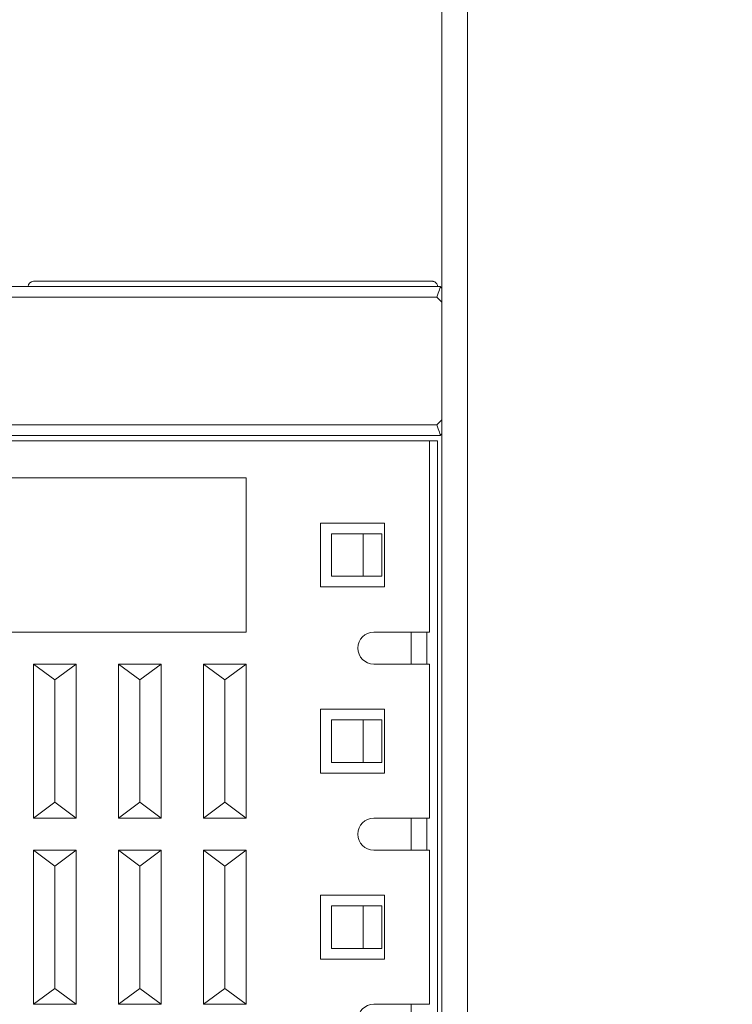
# Model space of a CAD drawing. Units: millimetres. Extents: x 804 to 2290, y 3039 to 4003.
# Drawn here: x 1020 to 1034, y 3586 to 3605 of the extents above; entities that cross this region are included whole.
import ezdxf

# ---------------------------------------------------------------- set-up
doc = ezdxf.new("R2010")
doc.units = ezdxf.units.MM
doc.header["$PDSIZE"] = -5
doc.layers.get('Defpoints').update_dxf_attribs({"lineweight": 18})
doc.layers.add('1', color=7, linetype='Continuous', lineweight=18)
doc.layers.add('DIM', color=3, linetype='Continuous', lineweight=13)
doc.styles.get("Standard").update_dxf_attribs({"font": 'arial.ttf'})
doc.dimstyles.new('YanXiu', dxfattribs={"dimscale": 10, "dimtxt": 0.18, "dimasz": 0.18, "dimexe": 0.05, "dimexo": 0, "dimgap": 0.05, "dimtad": 1, "dimzin": 0, "dimdsep": 46, "dimtxsty": 'Standard', "dimcen": 0.05, "dimdle": 0.36, "dimclrd": 256, "dimclre": 256, "dimclrt": 4, "dimazin": 0, "dimtfac": 1, "dimtmove": 0, "dimatfit": 3, "dimfxl": 1, "dimtolj": 1, "dimarcsym": 0})

# ---------------------------------------------------------------- blocks, each defined once
blk = doc.blocks.new('*X6')
at = {"layer": 'Defpoints', "color": 0, "transparency": 16777216}
for p in [(1059.988, 3619.293), (1059.988, 3612.353), (1007.318, 3599.553)]:
    blk.add_point(p, dxfattribs=at)
at = {"layer": 'DIM', "linetype": 'Continuous', "lineweight": -2, "transparency": 16777216}
for p, q in [((1007.318, 3599.553), (1007.318, 3620.043)), ((1059.988, 3612.353), (1059.988, 3620.043)), ((1010.018, 3619.293), (1057.288, 3619.293))]:
    blk.add_line(p, q, dxfattribs=at)
at = {"layer": 'DIM', "transparency": 16777216}
for points in [[(1010.018, 3619.743), (1010.018, 3618.843), (1007.318, 3619.293)], [(1057.288, 3619.743), (1057.288, 3618.843), (1059.988, 3619.293)]]:
    blk.add_solid(points, dxfattribs=at)
at = {"layer": 'DIM', "color": 4, "transparency": 16777216, "insert": (1033.653, 3621.423), "char_height": 2.7, "width": 7.73369, "attachment_point": 5}
blk.add_mtext('\\A1;53', dxfattribs=at)

msp = doc.modelspace()

# ---------------------------------------------------------------- linework, layer by layer
at = {"layer": '1', "color": 7, "linetype": 'Continuous'}
for p, q in [((1028.188, 3548.159), (1028.188, 3609.547)), ((1028.188, 3548.159), (1028.188, 3609.547)), ((1027.204, 3599.753), (1020.51, 3599.753)), ((1027.204, 3599.753), (1020.51, 3599.753)), ((1027.233, 3599.753), (1027.204, 3599.753)), ((1027.233, 3599.753), (1027.204, 3599.753)), ((1027.233, 3599.753), (1027.41, 3599.753)), ((1027.233, 3599.753), (1027.41, 3599.753)), ((1027.41, 3599.753), (1027.49, 3599.753)), ((1027.41, 3599.753), (1027.49, 3599.753)), ((1027.49, 3599.753), (1027.888, 3599.753)), ((1027.49, 3599.753), (1027.888, 3599.753)), ((1027.888, 3599.753), (1028.01, 3599.753)), ((1027.888, 3599.753), (1028.01, 3599.753)), ((1019.843, 3599.653), (1024.541, 3599.653)), ((1019.843, 3599.653), (1024.541, 3599.653)), ((1024.943, 3599.653), (1024.541, 3599.653)), ((1024.943, 3599.653), (1024.541, 3599.653)), ((1024.943, 3599.653), (1028.16, 3599.653)), ((1024.943, 3599.653), (1028.16, 3599.653)), ((1028.16, 3599.653), (1028.16, 3599.652)), ((1028.16, 3599.653), (1028.16, 3599.652)), ((1028.16, 3599.653), (1028.16, 3599.652)), ((1028.16, 3599.653), (1028.16, 3599.652)), ((1028.16, 3599.652), (1028.188, 3599.625)), ((1028.16, 3599.652), (1028.188, 3599.625)), ((1024.541, 3596.854), (1019.843, 3596.854)), ((1024.541, 3596.854), (1019.843, 3596.854)), ((1024.943, 3596.854), (1024.541, 3596.854)), ((1024.943, 3596.854), (1024.541, 3596.854)), ((1028.16, 3596.854), (1024.943, 3596.854)), ((1028.16, 3596.854), (1024.943, 3596.854)), ((1028.188, 3596.882), (1028.16, 3596.854)), ((1028.188, 3596.882), (1028.16, 3596.854)), ((1028.16, 3596.854), (1028.16, 3596.854)), ((1028.16, 3596.854), (1028.16, 3596.854)), ((1028.16, 3596.854), (1028.16, 3596.854)), ((1028.16, 3596.854), (1028.16, 3596.854)), ((1014.51, 3596.753), (1027.96, 3596.753)), ((1014.51, 3596.753), (1027.96, 3596.753)), ((1020.51, 3596.754), (1027.204, 3596.754)), ((1020.51, 3596.754), (1027.204, 3596.754)), ((1023.06, 3596.754), (1023.06, 3596.753)), ((1023.06, 3596.754), (1023.06, 3596.753)), ((1025.76, 3596.753), (1025.76, 3596.754)), ((1025.76, 3596.753), (1025.76, 3596.754)), ((1027.204, 3596.754), (1027.233, 3596.754)), ((1027.204, 3596.754), (1027.233, 3596.754)), ((1027.41, 3596.754), (1027.233, 3596.754)), ((1027.41, 3596.754), (1027.233, 3596.754)), ((1027.49, 3596.754), (1027.41, 3596.754)), ((1027.49, 3596.754), (1027.41, 3596.754)), ((1027.888, 3596.754), (1027.49, 3596.754)), ((1027.888, 3596.754), (1027.49, 3596.754)), ((1028.01, 3596.754), (1027.888, 3596.754)), ((1028.01, 3596.754), (1027.888, 3596.754)), ((1027.96, 3593.153), (1027.96, 3596.753)), ((1028.11, 3596.753), (1027.96, 3596.753)), ((1028.11, 3596.753), (1027.96, 3596.753)), ((1027.96, 3593.153), (1027.96, 3596.753)), ((1028.11, 3596.753), (1028.11, 3596.728)), ((1028.11, 3596.753), (1028.11, 3596.728)), ((1028.11, 3596.728), (1028.11, 3560.978)), ((1028.11, 3596.728), (1028.11, 3560.978)), ((1015.71, 3596.053), (1024.51, 3596.053)), ((1015.71, 3596.053), (1024.51, 3596.053)), ((1024.51, 3596.053), (1024.51, 3593.153)), ((1024.51, 3596.053), (1024.51, 3593.153)), ((1025.91, 3595.203), (1027.11, 3595.203)), ((1025.91, 3595.203), (1025.91, 3594.003)), ((1025.91, 3595.203), (1025.91, 3594.003)), ((1025.91, 3595.203), (1027.11, 3595.203)), ((1027.11, 3595.203), (1027.11, 3594.003)), ((1027.11, 3595.203), (1027.11, 3594.003)), ((1026.71, 3595.003), (1026.114, 3595.003)), ((1026.114, 3595.003), (1026.114, 3594.203)), ((1026.114, 3595.003), (1026.114, 3594.203)), ((1026.71, 3595.003), (1026.114, 3595.003)), ((1027.06, 3595.003), (1026.71, 3595.003)), ((1026.71, 3594.203), (1026.71, 3595.003)), ((1027.06, 3595.003), (1026.71, 3595.003)), ((1026.71, 3594.203), (1026.71, 3595.003)), ((1027.06, 3594.203), (1027.06, 3595.003)), ((1027.06, 3594.203), (1027.06, 3595.003)), ((1026.71, 3594.203), (1026.114, 3594.203)), ((1026.71, 3594.203), (1026.114, 3594.203)), ((1027.06, 3594.203), (1026.71, 3594.203)), ((1027.06, 3594.203), (1026.71, 3594.203)), ((1025.91, 3594.003), (1027.11, 3594.003)), ((1025.91, 3594.003), (1027.11, 3594.003)), ((1024.51, 3593.153), (1015.71, 3593.153)), ((1024.51, 3593.153), (1015.71, 3593.153)), ((1027.96, 3593.153), (1026.91, 3593.153)), ((1027.96, 3593.153), (1026.91, 3593.153)), ((1027.61, 3592.553), (1027.61, 3593.153)), ((1027.61, 3592.553), (1027.61, 3593.153)), ((1027.91, 3592.552), (1027.91, 3593.152)), ((1027.91, 3592.552), (1027.91, 3593.152)), ((1020.51, 3589.653), (1020.51, 3592.553)), ((1020.51, 3592.553), (1021.31, 3592.553)), ((1020.91, 3592.253), (1020.51, 3592.553)), ((1020.51, 3589.653), (1020.51, 3592.553)), ((1020.51, 3592.553), (1021.31, 3592.553)), ((1020.91, 3592.253), (1020.51, 3592.553)), ((1021.31, 3592.553), (1020.91, 3592.253)), ((1021.31, 3592.553), (1020.91, 3592.253)), ((1021.31, 3589.653), (1021.31, 3592.553)), ((1021.31, 3589.653), (1021.31, 3592.553)), ((1022.11, 3592.553), (1022.91, 3592.553)), ((1022.11, 3589.653), (1022.11, 3592.553)), ((1022.51, 3592.253), (1022.11, 3592.553)), ((1022.11, 3592.553), (1022.91, 3592.553)), ((1022.11, 3589.653), (1022.11, 3592.553)), ((1022.51, 3592.253), (1022.11, 3592.553)), ((1022.91, 3592.553), (1022.51, 3592.253)), ((1022.91, 3592.553), (1022.51, 3592.253)), ((1022.91, 3589.653), (1022.91, 3592.553)), ((1022.91, 3589.653), (1022.91, 3592.553)), ((1024.11, 3592.253), (1023.71, 3592.553)), ((1023.71, 3592.553), (1024.51, 3592.553)), ((1023.71, 3589.653), (1023.71, 3592.553)), ((1023.71, 3589.653), (1023.71, 3592.553)), ((1024.11, 3592.253), (1023.71, 3592.553)), ((1023.71, 3592.553), (1024.51, 3592.553)), ((1024.51, 3592.553), (1024.11, 3592.253)), ((1024.51, 3592.553), (1024.11, 3592.253)), ((1024.51, 3589.653), (1024.51, 3592.553)), ((1024.51, 3589.653), (1024.51, 3592.553)), ((1026.91, 3592.553), (1027.96, 3592.553)), ((1026.91, 3592.553), (1027.96, 3592.553)), ((1027.96, 3589.653), (1027.96, 3592.553)), ((1027.96, 3589.653), (1027.96, 3592.553)), ((1020.91, 3592.253), (1020.91, 3589.953)), ((1020.91, 3592.253), (1020.91, 3589.953)), ((1022.51, 3592.253), (1022.51, 3589.953)), ((1022.51, 3592.253), (1022.51, 3589.953)), ((1024.11, 3592.253), (1024.11, 3589.953)), ((1024.11, 3592.253), (1024.11, 3589.953)), ((1025.91, 3591.703), (1027.11, 3591.703)), ((1025.91, 3591.703), (1025.91, 3590.503)), ((1025.91, 3591.703), (1027.11, 3591.703)), ((1025.91, 3591.703), (1025.91, 3590.503)), ((1027.11, 3591.703), (1027.11, 3590.503)), ((1027.11, 3591.703), (1027.11, 3590.503)), ((1026.71, 3591.503), (1026.114, 3591.503)), ((1026.114, 3591.503), (1026.114, 3590.703)), ((1026.71, 3591.503), (1026.114, 3591.503)), ((1026.114, 3591.503), (1026.114, 3590.703)), ((1026.71, 3590.703), (1026.71, 3591.503)), ((1027.06, 3591.503), (1026.71, 3591.503)), ((1026.71, 3590.703), (1026.71, 3591.503)), ((1027.06, 3591.503), (1026.71, 3591.503)), ((1027.06, 3590.703), (1027.06, 3591.503)), ((1027.06, 3590.703), (1027.06, 3591.503)), ((1026.71, 3590.703), (1026.114, 3590.703)), ((1026.71, 3590.703), (1026.114, 3590.703)), ((1027.06, 3590.703), (1026.71, 3590.703)), ((1027.06, 3590.703), (1026.71, 3590.703)), ((1025.91, 3590.503), (1027.11, 3590.503)), ((1025.91, 3590.503), (1027.11, 3590.503)), ((1020.51, 3589.653), (1020.91, 3589.953)), ((1020.51, 3589.653), (1020.91, 3589.953)), ((1020.91, 3589.953), (1021.31, 3589.653)), ((1020.91, 3589.953), (1021.31, 3589.653)), ((1022.11, 3589.653), (1022.51, 3589.953)), ((1022.11, 3589.653), (1022.51, 3589.953)), ((1022.51, 3589.953), (1022.91, 3589.653)), ((1022.51, 3589.953), (1022.91, 3589.653)), ((1023.71, 3589.653), (1024.11, 3589.953)), ((1023.71, 3589.653), (1024.11, 3589.953)), ((1024.11, 3589.953), (1024.51, 3589.653)), ((1024.11, 3589.953), (1024.51, 3589.653)), ((1021.31, 3589.653), (1020.51, 3589.653)), ((1021.31, 3589.653), (1020.51, 3589.653)), ((1022.91, 3589.653), (1022.11, 3589.653)), ((1022.91, 3589.653), (1022.11, 3589.653)), ((1024.51, 3589.653), (1023.71, 3589.653)), ((1024.51, 3589.653), (1023.71, 3589.653)), ((1027.96, 3589.653), (1026.91, 3589.653)), ((1027.96, 3589.653), (1026.91, 3589.653)), ((1027.61, 3589.053), (1027.61, 3589.653)), ((1027.61, 3589.053), (1027.61, 3589.653)), ((1027.91, 3589.053), (1027.91, 3589.653)), ((1027.91, 3589.053), (1027.91, 3589.653)), ((1020.51, 3589.053), (1021.31, 3589.053)), ((1020.51, 3586.153), (1020.51, 3589.053)), ((1020.91, 3588.753), (1020.51, 3589.053)), ((1020.51, 3586.153), (1020.51, 3589.053)), ((1020.91, 3588.753), (1020.51, 3589.053)), ((1020.51, 3589.053), (1021.31, 3589.053)), ((1021.31, 3589.053), (1020.91, 3588.753)), ((1021.31, 3589.053), (1020.91, 3588.753)), ((1021.31, 3586.153), (1021.31, 3589.053)), ((1021.31, 3586.153), (1021.31, 3589.053)), ((1022.11, 3586.153), (1022.11, 3589.053)), ((1022.51, 3588.753), (1022.11, 3589.053)), ((1022.11, 3589.053), (1022.91, 3589.053)), ((1022.51, 3588.753), (1022.11, 3589.053)), ((1022.11, 3589.053), (1022.91, 3589.053)), ((1022.11, 3586.153), (1022.11, 3589.053)), ((1022.91, 3589.053), (1022.51, 3588.753)), ((1022.91, 3589.053), (1022.51, 3588.753)), ((1022.91, 3586.153), (1022.91, 3589.053)), ((1022.91, 3586.153), (1022.91, 3589.053)), ((1023.71, 3586.153), (1023.71, 3589.053)), ((1023.71, 3589.053), (1024.51, 3589.053)), ((1024.11, 3588.753), (1023.71, 3589.053)), ((1023.71, 3586.153), (1023.71, 3589.053)), ((1024.11, 3588.753), (1023.71, 3589.053)), ((1023.71, 3589.053), (1024.51, 3589.053)), ((1024.51, 3589.053), (1024.11, 3588.753)), ((1024.51, 3589.053), (1024.11, 3588.753)), ((1024.51, 3586.153), (1024.51, 3589.053)), ((1024.51, 3586.153), (1024.51, 3589.053)), ((1026.91, 3589.053), (1027.96, 3589.053)), ((1026.91, 3589.053), (1027.96, 3589.053)), ((1027.96, 3586.153), (1027.96, 3589.053)), ((1027.96, 3586.153), (1027.96, 3589.053)), ((1020.91, 3588.753), (1020.91, 3586.453)), ((1020.91, 3588.753), (1020.91, 3586.453)), ((1022.51, 3588.753), (1022.51, 3586.453)), ((1022.51, 3588.753), (1022.51, 3586.453)), ((1024.11, 3588.753), (1024.11, 3586.453)), ((1024.11, 3588.753), (1024.11, 3586.453)), ((1025.91, 3588.203), (1027.11, 3588.203)), ((1025.91, 3588.203), (1025.91, 3587.003)), ((1025.91, 3588.203), (1025.91, 3587.003)), ((1025.91, 3588.203), (1027.11, 3588.203)), ((1027.11, 3588.203), (1027.11, 3587.003)), ((1027.11, 3588.203), (1027.11, 3587.003)), ((1026.71, 3588.003), (1026.114, 3588.003)), ((1026.114, 3588.003), (1026.114, 3587.203)), ((1026.114, 3588.003), (1026.114, 3587.203)), ((1026.71, 3588.003), (1026.114, 3588.003)), ((1026.71, 3587.203), (1026.71, 3588.003)), ((1027.06, 3588.003), (1026.71, 3588.003)), ((1027.06, 3588.003), (1026.71, 3588.003)), ((1026.71, 3587.203), (1026.71, 3588.003)), ((1027.06, 3587.203), (1027.06, 3588.003)), ((1027.06, 3587.203), (1027.06, 3588.003)), ((1026.71, 3587.203), (1026.114, 3587.203)), ((1026.71, 3587.203), (1026.114, 3587.203)), ((1027.06, 3587.203), (1026.71, 3587.203)), ((1027.06, 3587.203), (1026.71, 3587.203)), ((1025.91, 3587.003), (1027.11, 3587.003)), ((1025.91, 3587.003), (1027.11, 3587.003)), ((1020.51, 3586.153), (1020.91, 3586.453)), ((1020.51, 3586.153), (1020.91, 3586.453)), ((1020.91, 3586.453), (1021.31, 3586.153)), ((1020.91, 3586.453), (1021.31, 3586.153)), ((1022.11, 3586.153), (1022.51, 3586.453)), ((1022.11, 3586.153), (1022.51, 3586.453)), ((1022.51, 3586.453), (1022.91, 3586.153)), ((1022.51, 3586.453), (1022.91, 3586.153)), ((1023.71, 3586.153), (1024.11, 3586.453)), ((1023.71, 3586.153), (1024.11, 3586.453)), ((1024.11, 3586.453), (1024.51, 3586.153)), ((1024.11, 3586.453), (1024.51, 3586.153)), ((1021.31, 3586.153), (1020.51, 3586.153)), ((1021.31, 3586.153), (1020.51, 3586.153)), ((1022.91, 3586.153), (1022.11, 3586.153)), ((1022.91, 3586.153), (1022.11, 3586.153)), ((1024.51, 3586.153), (1023.71, 3586.153)), ((1024.51, 3586.153), (1023.71, 3586.153)), ((1027.96, 3586.153), (1026.91, 3586.153)), ((1027.96, 3586.153), (1026.91, 3586.153)), ((1027.61, 3585.553), (1027.61, 3586.153)), ((1027.61, 3585.553), (1027.61, 3586.153))]:
    msp.add_line(p, q, dxfattribs=at)
at = {"layer": '1', "color": 7, "linetype": 'Continuous', "lineweight": 5}
for p, q in [((1028.675, 3609.547), (1028.675, 3548.159)), ((1028.675, 3609.547), (1028.675, 3548.159)), ((1024.558, 3599.453), (1019.859, 3599.453)), ((1024.558, 3599.453), (1019.859, 3599.453)), ((1024.96, 3599.453), (1024.558, 3599.453)), ((1024.96, 3599.453), (1024.558, 3599.453)), ((1028.094, 3599.453), (1024.96, 3599.453)), ((1028.094, 3599.453), (1024.96, 3599.453)), ((1028.188, 3599.358), (1028.094, 3599.453)), ((1028.188, 3599.358), (1028.094, 3599.453)), ((1019.859, 3597.054), (1024.558, 3597.054)), ((1019.859, 3597.054), (1024.558, 3597.054)), ((1024.558, 3597.054), (1024.96, 3597.054)), ((1024.558, 3597.054), (1024.96, 3597.054)), ((1024.96, 3597.054), (1028.094, 3597.054)), ((1024.96, 3597.054), (1028.094, 3597.054)), ((1028.094, 3597.054), (1028.188, 3597.148)), ((1028.094, 3597.054), (1028.188, 3597.148))]:
    msp.add_line(p, q, dxfattribs=at)
at = {"layer": '1', "color": 7, "linetype": 'Continuous'}
for centre, radius, end in [((1020.51, 3599.653), 0.1, 180), ((1020.51, 3599.653), 0.1, 180), ((1026.91, 3592.853), 0.3, 270), ((1026.91, 3592.853), 0.3, 270), ((1026.91, 3589.353), 0.3, 270), ((1026.91, 3589.353), 0.3, 270), ((1026.91, 3585.853), 0.3, 270), ((1026.91, 3585.853), 0.3, 270)]:
    msp.add_arc(centre, radius, 90, end, dxfattribs=at)
for centre, major_axis, start_param, end_param in [((1028.077, 3599.453), (-0.083, -0.2), 1.600242, 3.112147), ((1028.077, 3599.453), (-0.083, -0.2), 1.600242, 3.112147), ((1028.077, 3597.054), (-0.083, 0.2), 3.171039, 4.682943), ((1028.077, 3597.054), (-0.083, 0.2), 3.171039, 4.682943)]:
    msp.add_ellipse(centre, major_axis=major_axis, ratio=0.071109, start_param=start_param, end_param=end_param, dxfattribs=at)
at = {"layer": '1', "color": 7, "linetype": 'Continuous', "lineweight": 5}
msp.add_ellipse((1021.371, 3597.053), major_axis=(0, 0.3), ratio=0.766044, start_param=3.141593, end_param=3.223273, dxfattribs=at)
msp.add_ellipse((1021.371, 3597.053), major_axis=(0, 0.3), ratio=0.766044, start_param=3.141593, end_param=3.223273, dxfattribs=at)
at = {"layer": '1', "color": 7, "linetype": 'Continuous'}
msp.add_open_spline([(1028.11, 3599.652), (1028.11, 3599.655), (1028.11, 3599.658), (1028.108, 3599.672), (1028.106, 3599.683), (1028.097, 3599.703), (1028.091, 3599.712), (1028.076, 3599.728), (1028.067, 3599.735), (1028.048, 3599.746), (1028.037, 3599.75), (1028.021, 3599.752), (1028.017, 3599.753), (1028.012, 3599.753), (1028.011, 3599.753), (1028.01, 3599.753)], degree=3, knots=[0, 0, 0, 0, 0.0084934, 0.0084934, 0.0412788, 0.0412788, 0.0741429, 0.0741429, 0.1074497, 0.1074497, 0.1413882, 0.1413882, 0.154312, 0.154312, 0.157511, 0.157511, 0.157511, 0.157511], dxfattribs=at)
msp.add_open_spline([(1028.11, 3599.652), (1028.11, 3599.655), (1028.11, 3599.658), (1028.108, 3599.672), (1028.106, 3599.683), (1028.097, 3599.703), (1028.091, 3599.712), (1028.076, 3599.728), (1028.067, 3599.735), (1028.048, 3599.746), (1028.037, 3599.75), (1028.021, 3599.752), (1028.017, 3599.753), (1028.012, 3599.753), (1028.011, 3599.753), (1028.01, 3599.753)], degree=3, knots=[0, 0, 0, 0, 0.0084934, 0.0084934, 0.0412788, 0.0412788, 0.0741429, 0.0741429, 0.1074497, 0.1074497, 0.1413882, 0.1413882, 0.154312, 0.154312, 0.157511, 0.157511, 0.157511, 0.157511], dxfattribs=at)

# ---------------------------------------------------------------- dimensions: what is measured, and where the dimension line sits
at = {"layer": 'DIM', "color": 3}
dim = msp.add_linear_dim(base=(1059.988, 3619.293), p1=(1007.318, 3599.553), p2=(1059.988, 3612.353), text='53', dimstyle='YanXiu', override={"dimscale": 15, "dimsah": 1, "dimarcsym": 1}, dxfattribs=at)
dim.commit()
dim.dimension.update_dxf_attribs({"geometry": '*X6', "text_midpoint": (1033.653, 3621.423)})

doc.saveas('drawing.dxf')
